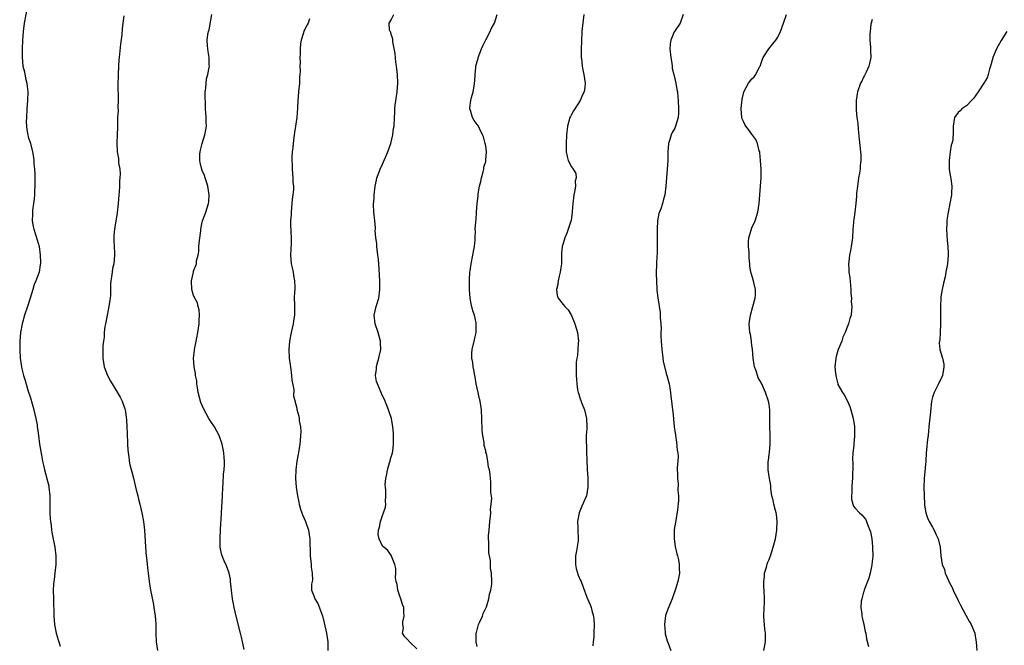
# Model space of a CAD drawing. Units: inches. Extents: x 2502000 to 2505000, y 1479000 to 1482000.
# Drawn here: x 2502652 to 2502882, y 1479686 to 1479832 of the extents above; entities that cross this region are included whole.
import ezdxf

# ---------------------------------------------------------------- set-up
doc = ezdxf.new("R2010")
doc.units = ezdxf.units.IN
doc.header["$MEASUREMENT"] = 0
doc.layers.add('LD25021479_10ft', color=103, linetype='Continuous')

msp = doc.modelspace()

# ---------------------------------------------------------------- linework, layer by layer
at = {"layer": 'LD25021479_10ft'}
for points, elevation in [([(2502654.31, 1479835), (2502653.52, 1479831), (2502653.3, 1479829), (2502653.18, 1479827), (2502653.11, 1479825), (2502653.08, 1479823.08), (2502653.26, 1479821), (2502653.62, 1479819.62), (2502653.86, 1479818.14), (2502654.16, 1479817), (2502654.26, 1479816.26), (2502654.36, 1479815), (2502654.32, 1479813), (2502654.17, 1479811), (2502654.05, 1479809), (2502654.04, 1479808.04), (2502654.08, 1479807), (2502654.16, 1479806.16), (2502654.38, 1479805), (2502654.5, 1479804.5), (2502655, 1479802.97), (2502655.52, 1479801), (2502655.74, 1479799.74), (2502655.8, 1479799), (2502655.8, 1479798.2), (2502655.93, 1479797), (2502656, 1479796), (2502656.03, 1479793.97), (2502656.02, 1479793), (2502655.91, 1479791.91), (2502655.91, 1479791), (2502655.89, 1479790.11), (2502655.7, 1479789), (2502655.48, 1479787.48), (2502655.46, 1479787), (2502655.48, 1479786.52), (2502655.44, 1479785), (2502655.67, 1479783.67), (2502655.83, 1479783), (2502656.21, 1479781.79), (2502656.54, 1479780.54), (2502657, 1479779), (2502657.3, 1479777), (2502657.35, 1479775.35), (2502657.34, 1479775), (2502657.28, 1479774.72), (2502657.01, 1479773), (2502656.26, 1479771), (2502655.87, 1479770.13), (2502655.57, 1479769), (2502654.97, 1479766.97), (2502654.33, 1479765), (2502653.64, 1479763), (2502653.04, 1479761), (2502652.69, 1479759), (2502652.53, 1479757), (2502652.5, 1479755), (2502652.61, 1479753), (2502652.9, 1479751), (2502653, 1479750.54), (2502653.4, 1479749), (2502653.8, 1479747.8), (2502654.43, 1479745.57), (2502655, 1479743.79), (2502655.79, 1479741), (2502656.01, 1479740.01), (2502656.27, 1479739), (2502656.54, 1479737.46), (2502656.59, 1479737), (2502656.61, 1479736.61), (2502656.87, 1479735), (2502657.15, 1479733), (2502657.55, 1479730.45), (2502657.84, 1479729), (2502658.08, 1479728.08), (2502658.28, 1479727), (2502659, 1479724.37), (2502659.27, 1479723.27), (2502659.32, 1479723), (2502659.5, 1479721), (2502659.49, 1479719), (2502659.54, 1479717), (2502659.63, 1479715.63), (2502659.7, 1479715), (2502659.82, 1479714.18), (2502659.92, 1479713), (2502660.04, 1479712.04), (2502660.65, 1479709), (2502660.91, 1479707), (2502660.88, 1479705), (2502660.65, 1479703), (2502660.51, 1479701.49), (2502660.43, 1479701), (2502660.39, 1479700.39), (2502660.33, 1479699), (2502660.34, 1479697), (2502660.38, 1479696.38), (2502660.43, 1479693.57), (2502660.45, 1479693), (2502660.59, 1479691), (2502660.97, 1479689.03), (2502661.47, 1479687.47), (2502661.59, 1479687), (2502661.95, 1479685.95)], 8180), ([(2502676.71, 1479832.71), (2502676.54, 1479831), (2502676.34, 1479829.66), (2502676.26, 1479828.26), (2502675.94, 1479826.06), (2502675.72, 1479823.72), (2502675.63, 1479823), (2502675.58, 1479822.42), (2502675.5, 1479821), (2502675.42, 1479819), (2502675.42, 1479818.58), (2502675.37, 1479817), (2502675.35, 1479815.35), (2502675.4, 1479814.6), (2502675.4, 1479813), (2502675.37, 1479811.37), (2502675.39, 1479810.61), (2502675.31, 1479809), (2502675.26, 1479807.26), (2502675.27, 1479806.73), (2502675.21, 1479805), (2502675.1, 1479803.1), (2502675.19, 1479801), (2502675.49, 1479799.49), (2502675.53, 1479799), (2502675.53, 1479798.47), (2502675.79, 1479797), (2502675.9, 1479795.9), (2502675.83, 1479795), (2502675.73, 1479794.27), (2502675.72, 1479793), (2502675.64, 1479791.64), (2502675.57, 1479791), (2502675.41, 1479789), (2502675.18, 1479786.82), (2502674.55, 1479783), (2502674.45, 1479781.55), (2502674.39, 1479781), (2502674.38, 1479780.39), (2502674.46, 1479779), (2502674.57, 1479777.43), (2502674.58, 1479777), (2502674.41, 1479775), (2502674.12, 1479773.88), (2502674, 1479773), (2502673.9, 1479771.9), (2502673.72, 1479771), (2502673.66, 1479770.34), (2502673.66, 1479769), (2502673.61, 1479767.61), (2502673.58, 1479767), (2502673.51, 1479766.49), (2502673.29, 1479765), (2502672.84, 1479763), (2502672.45, 1479761), (2502672.35, 1479760.35), (2502672.2, 1479759), (2502672.14, 1479757.86), (2502672.01, 1479757), (2502671.88, 1479755.88), (2502671.85, 1479755), (2502671.88, 1479754.12), (2502671.84, 1479753), (2502671.99, 1479751.99), (2502672.2, 1479751), (2502672.94, 1479748.94), (2502673.64, 1479747.64), (2502674.01, 1479747), (2502675.93, 1479743.93), (2502676.36, 1479743), (2502677, 1479741.22), (2502677.05, 1479741.05), (2502677.29, 1479739.29), (2502677.36, 1479738.64), (2502677.45, 1479737), (2502677.5, 1479735.5), (2502677.54, 1479735), (2502677.58, 1479733.58), (2502677.63, 1479733), (2502677.69, 1479731.69), (2502677.75, 1479731), (2502677.89, 1479730.11), (2502678.01, 1479729), (2502678.17, 1479728.17), (2502678.58, 1479726.58), (2502679, 1479725.08), (2502679.41, 1479723.41), (2502679.63, 1479722.37), (2502679.97, 1479721), (2502680.2, 1479720.2), (2502680.47, 1479719), (2502680.97, 1479717), (2502681.35, 1479715), (2502681.57, 1479713), (2502681.84, 1479707.84), (2502681.92, 1479707), (2502682.07, 1479705.93), (2502682.24, 1479704.24), (2502682.4, 1479703), (2502682.62, 1479701), (2502682.94, 1479699), (2502683.65, 1479695.65), (2502683.77, 1479695), (2502684.05, 1479693), (2502684.1, 1479692.1), (2502684.2, 1479691), (2502684.23, 1479689.77), (2502684.22, 1479689), (2502684.29, 1479687), (2502684.58, 1479685)], 8190), ([(2502704.79, 1479685.21), (2502704.4, 1479687), (2502704.11, 1479688.11), (2502703.91, 1479689), (2502702.88, 1479693), (2502702.41, 1479695), (2502702.21, 1479696.21), (2502702.03, 1479697), (2502701.8, 1479699), (2502701.75, 1479699.75), (2502701.62, 1479701), (2502701.55, 1479701.55), (2502701.27, 1479703), (2502701.21, 1479703.21), (2502700.66, 1479704.66), (2502700.12, 1479705.88), (2502699.61, 1479707), (2502699.46, 1479707.46), (2502699.17, 1479709), (2502699.19, 1479710.81), (2502699.17, 1479711.17), (2502699.28, 1479713), (2502699.36, 1479714.64), (2502699.38, 1479715.38), (2502699.46, 1479717), (2502699.57, 1479718.43), (2502699.61, 1479719.61), (2502699.7, 1479721), (2502699.8, 1479723), (2502699.87, 1479723.87), (2502699.98, 1479726.02), (2502700.08, 1479727), (2502700.16, 1479728.16), (2502700.17, 1479729), (2502700.1, 1479729.9), (2502700.05, 1479731), (2502699.85, 1479731.85), (2502699.63, 1479733), (2502698.92, 1479735), (2502697.85, 1479737), (2502697, 1479738.28), (2502696.57, 1479739), (2502695.96, 1479739.96), (2502695.45, 1479741), (2502695, 1479742.02), (2502694.71, 1479742.71), (2502694.09, 1479745), (2502693.86, 1479746.14), (2502693.75, 1479747), (2502693.72, 1479747.72), (2502693.47, 1479749), (2502693.43, 1479749.43), (2502693.15, 1479751), (2502693, 1479753), (2502693.19, 1479754.81), (2502693.2, 1479755), (2502693.72, 1479757.72), (2502693.99, 1479759), (2502694.31, 1479761), (2502694.3, 1479761.7), (2502694.38, 1479763), (2502694.27, 1479764.27), (2502694.07, 1479765), (2502693.88, 1479765.88), (2502693.25, 1479767), (2502693.2, 1479767.2), (2502693, 1479767.59), (2502692.55, 1479769), (2502692.49, 1479771), (2502692.93, 1479773), (2502693, 1479773.24), (2502693.65, 1479775), (2502693.69, 1479775.69), (2502694.02, 1479777), (2502694.2, 1479777.8), (2502694.24, 1479779), (2502694.37, 1479780.37), (2502694.66, 1479782.66), (2502694.68, 1479783), (2502695, 1479784.62), (2502695.09, 1479785), (2502695.6, 1479786.4), (2502695.83, 1479787), (2502696.48, 1479789), (2502696.52, 1479789.48), (2502696.63, 1479791), (2502696.32, 1479793), (2502695.97, 1479794.03), (2502695.69, 1479795), (2502695.52, 1479795.51), (2502695, 1479796.71), (2502694.92, 1479796.92), (2502694.54, 1479798.54), (2502694.48, 1479799), (2502694.46, 1479800.46), (2502694.49, 1479801), (2502694.57, 1479801.43), (2502694.95, 1479803), (2502695.63, 1479805), (2502695.87, 1479806.13), (2502695.96, 1479807), (2502695.91, 1479807.91), (2502695.92, 1479809), (2502695.87, 1479810.13), (2502695.79, 1479811), (2502695.77, 1479811.77), (2502695.65, 1479814.35), (2502695.7, 1479815), (2502695.87, 1479815.87), (2502695.88, 1479817), (2502695.98, 1479818.02), (2502696.31, 1479819), (2502696.62, 1479820.62), (2502696.66, 1479821), (2502696.64, 1479821.36), (2502696.59, 1479823), (2502696.41, 1479824.41), (2502696.3, 1479825), (2502696.22, 1479825.78), (2502696.15, 1479827), (2502696.31, 1479828.31), (2502696.43, 1479829), (2502696.58, 1479829.42), (2502697, 1479831.65), (2502697.23, 1479833)], 8200), ([(2502745, 1479685.35), (2502743.29, 1479687), (2502743.14, 1479687.14), (2502743, 1479687.32), (2502742.15, 1479688.15), (2502741.66, 1479689), (2502741.85, 1479690.15), (2502741.67, 1479691), (2502741.68, 1479691.68), (2502742.04, 1479693), (2502741.91, 1479693.91), (2502741.94, 1479695), (2502741.66, 1479695.66), (2502741.24, 1479697), (2502741, 1479697.6), (2502740.51, 1479699), (2502740.35, 1479700.35), (2502740.16, 1479701), (2502740.03, 1479701.97), (2502740.11, 1479703), (2502740.05, 1479704.05), (2502739.84, 1479705), (2502739.07, 1479706.93), (2502739.04, 1479707.04), (2502738.23, 1479708.23), (2502737.26, 1479709), (2502737, 1479709.29), (2502736.16, 1479711), (2502735.99, 1479712), (2502736.05, 1479713), (2502736.31, 1479713.69), (2502736.53, 1479715), (2502737, 1479716.41), (2502737.23, 1479717), (2502737.65, 1479718.35), (2502737.72, 1479719), (2502737.68, 1479719.68), (2502737.75, 1479721), (2502737.72, 1479722.28), (2502737.64, 1479723), (2502737.63, 1479723.63), (2502737.74, 1479725), (2502737.96, 1479726.04), (2502738.15, 1479727), (2502738.64, 1479728.64), (2502738.73, 1479729), (2502738.76, 1479729.24), (2502739, 1479730.02), (2502739.28, 1479731), (2502739.35, 1479731.35), (2502739.56, 1479733), (2502739.53, 1479734.47), (2502739.57, 1479735), (2502739.56, 1479735.56), (2502739.4, 1479737), (2502739.04, 1479739), (2502738.38, 1479741), (2502737.97, 1479742.03), (2502737.41, 1479743.41), (2502737, 1479744.28), (2502735.83, 1479747), (2502735.61, 1479747.61), (2502735.34, 1479749), (2502735.57, 1479750.43), (2502735.55, 1479751), (2502735.71, 1479751.71), (2502736.12, 1479753), (2502736.29, 1479753.71), (2502736.55, 1479755), (2502736.53, 1479756.53), (2502736.52, 1479757), (2502735.96, 1479759), (2502735.23, 1479761), (2502735.04, 1479763), (2502735.53, 1479765), (2502736.09, 1479767), (2502736.34, 1479769), (2502736.33, 1479769.67), (2502736.35, 1479771), (2502736.29, 1479772.29), (2502736.17, 1479773.83), (2502736.03, 1479776.03), (2502735.91, 1479777), (2502735.7, 1479778.3), (2502735.67, 1479779), (2502735.69, 1479779.69), (2502735.44, 1479781), (2502735.28, 1479782.72), (2502735.31, 1479783), (2502735.31, 1479783.31), (2502735.19, 1479785), (2502734.97, 1479787), (2502734.87, 1479788.87), (2502735, 1479790.28), (2502735.05, 1479791.05), (2502735.29, 1479793), (2502735.55, 1479794.45), (2502735.69, 1479795), (2502736.14, 1479796.14), (2502736.43, 1479797), (2502737, 1479798.13), (2502738.22, 1479801), (2502738.9, 1479803), (2502739.38, 1479805), (2502739.54, 1479806.46), (2502739.65, 1479807), (2502739.74, 1479809), (2502739.81, 1479810.19), (2502739.83, 1479811), (2502739.92, 1479811.92), (2502740.38, 1479815), (2502740.53, 1479817), (2502740.45, 1479819), (2502740.33, 1479820.33), (2502740.24, 1479821), (2502740.07, 1479821.93), (2502739.98, 1479823), (2502739.94, 1479823.94), (2502739.35, 1479826.65), (2502739.35, 1479827.35), (2502739, 1479828.37), (2502738.88, 1479828.88), (2502738.78, 1479829), (2502738.64, 1479829.36), (2502738.52, 1479831), (2502739, 1479831.77), (2502739.6, 1479833)], 8220), ([(2502759, 1479685.93), (2502758.81, 1479687), (2502758.81, 1479688.81), (2502758.8, 1479689), (2502758.83, 1479689.17), (2502759.35, 1479691), (2502759.64, 1479691.64), (2502760.23, 1479693), (2502760.41, 1479693.59), (2502761.18, 1479695.17), (2502761.76, 1479697), (2502761.89, 1479698.11), (2502762.22, 1479699), (2502762.43, 1479700.43), (2502762.45, 1479701), (2502762.37, 1479703), (2502762.13, 1479704.13), (2502762.1, 1479705), (2502762.1, 1479705.9), (2502761.72, 1479707.72), (2502761.72, 1479709), (2502761.75, 1479710.25), (2502761.68, 1479711), (2502761.69, 1479711.69), (2502761.78, 1479713), (2502761.98, 1479715), (2502762.13, 1479716.13), (2502762.18, 1479717), (2502762.15, 1479717.85), (2502762.31, 1479719), (2502762.42, 1479720.42), (2502762.16, 1479721.84), (2502762.22, 1479723), (2502762.21, 1479724.21), (2502762.11, 1479725), (2502762.03, 1479725.97), (2502761.86, 1479727), (2502761.64, 1479727.64), (2502761.49, 1479729), (2502761.15, 1479730.85), (2502761.07, 1479731.07), (2502761, 1479731.42), (2502760.68, 1479732.68), (2502760.64, 1479733.36), (2502760.33, 1479735), (2502760.21, 1479736.21), (2502760.11, 1479739), (2502759.99, 1479741), (2502759.69, 1479743), (2502759.58, 1479743.58), (2502759.24, 1479745), (2502758.8, 1479747), (2502758.55, 1479748.55), (2502758.44, 1479749), (2502758.26, 1479750.26), (2502758.07, 1479751), (2502758, 1479752), (2502757.79, 1479753), (2502757.79, 1479754.21), (2502757.88, 1479755), (2502758.34, 1479757), (2502758.68, 1479758.68), (2502758.77, 1479759), (2502758.77, 1479760.77), (2502758.8, 1479761), (2502758.77, 1479761.23), (2502758.38, 1479763), (2502758.02, 1479764.02), (2502757.62, 1479765.62), (2502757.36, 1479767), (2502757.2, 1479769), (2502757.2, 1479771.2), (2502757.31, 1479773), (2502757.35, 1479773.35), (2502757.6, 1479775), (2502758.04, 1479777), (2502758.15, 1479777.85), (2502758.39, 1479779), (2502758.51, 1479780.51), (2502758.51, 1479781), (2502758.6, 1479782.6), (2502758.58, 1479783), (2502758.74, 1479784.74), (2502758.75, 1479785.25), (2502758.88, 1479787), (2502759.02, 1479789), (2502759.25, 1479790.75), (2502759.26, 1479791.26), (2502759.58, 1479793), (2502759.86, 1479794.14), (2502759.99, 1479795), (2502760.38, 1479796.38), (2502760.53, 1479797), (2502760.58, 1479797.42), (2502761, 1479798.78), (2502761.07, 1479799.07), (2502761.19, 1479801), (2502761, 1479802.43), (2502760.89, 1479803), (2502760.48, 1479804.48), (2502760.27, 1479805), (2502759.54, 1479806.46), (2502759.32, 1479807), (2502759.2, 1479807.2), (2502759, 1479807.4), (2502758.32, 1479808.32), (2502757.96, 1479809), (2502757.56, 1479810.44), (2502757.32, 1479811), (2502757.3, 1479811.3), (2502757.57, 1479813), (2502757.71, 1479813.71), (2502758.09, 1479815), (2502758.29, 1479816.29), (2502758.43, 1479817), (2502758.48, 1479817.52), (2502758.53, 1479819), (2502758.67, 1479820.67), (2502758.72, 1479821), (2502759, 1479822.05), (2502759.23, 1479822.77), (2502759.26, 1479823), (2502760.04, 1479825), (2502760.3, 1479825.7), (2502761, 1479827.08), (2502762.07, 1479829), (2502762.31, 1479829.69), (2502763.04, 1479831), (2502763.65, 1479833)], 8230), ([(2502783.87, 1479833), (2502783.68, 1479831.68), (2502783.61, 1479831), (2502783.56, 1479830.44), (2502783.42, 1479829), (2502783.28, 1479826.72), (2502783.24, 1479825), (2502783.26, 1479823), (2502783.29, 1479822.71), (2502783.43, 1479821), (2502783.7, 1479819.7), (2502783.83, 1479819), (2502783.97, 1479818.03), (2502784.16, 1479817), (2502784.08, 1479816.08), (2502783.89, 1479815), (2502783.59, 1479814.41), (2502783.02, 1479813), (2502781.72, 1479811), (2502781.47, 1479810.53), (2502781, 1479809.73), (2502780.74, 1479809.26), (2502780.62, 1479809), (2502780.05, 1479807), (2502779.81, 1479805), (2502779.71, 1479803), (2502779.74, 1479802.26), (2502779.76, 1479801), (2502779.96, 1479799.96), (2502780.24, 1479799), (2502781, 1479797.53), (2502781.24, 1479797.24), (2502781.36, 1479797), (2502781.96, 1479795.96), (2502782.04, 1479795), (2502781.83, 1479794.17), (2502781.89, 1479793), (2502781.7, 1479791.7), (2502781.52, 1479791), (2502781.26, 1479789), (2502781.11, 1479787.11), (2502781.11, 1479786.89), (2502780.88, 1479785.12), (2502779.92, 1479782.08), (2502779.39, 1479781), (2502779, 1479779.66), (2502778.79, 1479779), (2502778.66, 1479777.34), (2502778.66, 1479777), (2502778.68, 1479776.68), (2502778.62, 1479775), (2502778.41, 1479773.59), (2502778.35, 1479773), (2502778.11, 1479772.11), (2502777.86, 1479771), (2502777.81, 1479770.19), (2502777.47, 1479769), (2502777.62, 1479767.62), (2502777.84, 1479767), (2502779, 1479765.47), (2502779.4, 1479765), (2502780.23, 1479764.23), (2502781, 1479762.94), (2502781.77, 1479761), (2502782.35, 1479759), (2502782.59, 1479757), (2502782.55, 1479756.55), (2502782.48, 1479755), (2502782.34, 1479753.66), (2502782.19, 1479753), (2502782.08, 1479752.08), (2502782.03, 1479751), (2502782.07, 1479749), (2502782.15, 1479748.15), (2502782.19, 1479747), (2502782.39, 1479745.61), (2502782.52, 1479745), (2502782.66, 1479744.66), (2502783, 1479743.53), (2502783.15, 1479743.15), (2502783.3, 1479742.7), (2502784, 1479741), (2502784.48, 1479739), (2502784.55, 1479737), (2502784.55, 1479736.55), (2502784.43, 1479735), (2502784.37, 1479733.63), (2502784.47, 1479732.47), (2502784.5, 1479731), (2502784.56, 1479729.44), (2502784.66, 1479727), (2502784.76, 1479725.25), (2502784.75, 1479724.75), (2502784.79, 1479723), (2502784.44, 1479721), (2502784.08, 1479720.08), (2502783.42, 1479718.58), (2502782.79, 1479717), (2502782.38, 1479715), (2502782.44, 1479713.56), (2502782.43, 1479713), (2502782.55, 1479711), (2502782.51, 1479710.51), (2502782.15, 1479708.15), (2502781.91, 1479707), (2502781.9, 1479706.1), (2502781.88, 1479705), (2502782.04, 1479704.04), (2502782.51, 1479702.51), (2502783, 1479701.39), (2502783.19, 1479701), (2502783.72, 1479699.72), (2502784.58, 1479697.42), (2502785, 1479696.33), (2502785.42, 1479695.42), (2502785.56, 1479695), (2502785.71, 1479694.29), (2502786.08, 1479693), (2502786.17, 1479692.17), (2502786.25, 1479691), (2502786.2, 1479689), (2502786.14, 1479688.14), (2502786.02, 1479687), (2502785.95, 1479686.05)], 8240), ([(2502806.97, 1479833), (2502806.29, 1479831), (2502804.95, 1479829.05), (2502804.92, 1479828.92), (2502804.08, 1479827), (2502803.92, 1479826.08), (2502803.87, 1479825), (2502804.08, 1479823), (2502804.36, 1479821.64), (2502804.42, 1479821), (2502804.43, 1479820.43), (2502804.81, 1479819), (2502805.28, 1479817), (2502805.54, 1479815.54), (2502805.65, 1479815), (2502805.77, 1479813.77), (2502805.82, 1479813), (2502805.91, 1479811), (2502805.88, 1479810.12), (2502805.81, 1479809), (2502805.23, 1479807), (2502805, 1479806.51), (2502804.45, 1479805.55), (2502804.22, 1479805), (2502803.88, 1479803.88), (2502803.57, 1479803), (2502803.39, 1479801), (2502803.38, 1479799), (2502803.29, 1479797), (2502802.95, 1479793.05), (2502802.68, 1479791), (2502802.29, 1479789.71), (2502802.14, 1479789), (2502801.8, 1479787.8), (2502801.33, 1479786.67), (2502801.03, 1479785), (2502800.89, 1479783), (2502800.96, 1479779), (2502800.89, 1479777.11), (2502800.86, 1479776.86), (2502800.74, 1479775), (2502800.72, 1479772.72), (2502800.84, 1479769.16), (2502800.84, 1479768.84), (2502801.04, 1479767.04), (2502801.6, 1479763.6), (2502801.65, 1479763), (2502801.62, 1479762.38), (2502801.75, 1479761), (2502801.82, 1479759.82), (2502801.77, 1479759), (2502801.76, 1479758.24), (2502801.84, 1479757), (2502802.01, 1479755), (2502802.19, 1479753.81), (2502802.34, 1479752.34), (2502803, 1479749.44), (2502803.16, 1479749), (2502803.54, 1479747.54), (2502803.71, 1479747), (2502803.88, 1479746.12), (2502804.02, 1479745), (2502804.09, 1479744.09), (2502804.24, 1479743), (2502804.4, 1479741.6), (2502804.49, 1479741), (2502804.58, 1479740.58), (2502804.88, 1479737.12), (2502804.92, 1479736.92), (2502805.18, 1479735.18), (2502805.17, 1479735), (2502805.43, 1479733.43), (2502805.59, 1479731.59), (2502805.7, 1479731), (2502805.81, 1479730.19), (2502805.74, 1479729), (2502805.59, 1479727.59), (2502805.66, 1479725.66), (2502805.62, 1479725), (2502805.84, 1479723.84), (2502805.75, 1479722.25), (2502805.89, 1479721), (2502805.89, 1479719.89), (2502805.68, 1479717.68), (2502805.25, 1479715.25), (2502805.16, 1479714.84), (2502804.89, 1479713.11), (2502804.87, 1479711), (2502805.15, 1479709.15), (2502805.49, 1479707.49), (2502805.67, 1479707), (2502805.91, 1479706.09), (2502806.08, 1479705), (2502806.07, 1479704.07), (2502806.13, 1479703), (2502805.75, 1479701), (2502805.23, 1479699.23), (2502804.56, 1479697.44), (2502804.43, 1479697), (2502804.05, 1479696.05), (2502803.41, 1479694.59), (2502802.88, 1479693.12), (2502802.61, 1479691), (2502802.8, 1479689.2), (2502802.82, 1479688.82), (2502803.25, 1479687.25), (2502803.58, 1479686.42), (2502804.09, 1479685)], 8250), ([(2502825.77, 1479685), (2502826.14, 1479687), (2502826.13, 1479689), (2502826.03, 1479689.97), (2502825.89, 1479691), (2502825.81, 1479691.81), (2502825.77, 1479693), (2502825.83, 1479695), (2502825.88, 1479695.88), (2502825.91, 1479697), (2502825.83, 1479699), (2502825.75, 1479699.75), (2502825.72, 1479701), (2502825.88, 1479702.12), (2502825.94, 1479703), (2502826.36, 1479704.36), (2502826.64, 1479705.36), (2502827, 1479706.15), (2502827.31, 1479707), (2502827.96, 1479709), (2502828.46, 1479711), (2502828.77, 1479713), (2502828.77, 1479713.23), (2502828.84, 1479715), (2502828.67, 1479716.67), (2502828.6, 1479717), (2502828.44, 1479717.56), (2502828.1, 1479719), (2502827.94, 1479719.94), (2502827.64, 1479721), (2502827.42, 1479722.58), (2502827.37, 1479723.37), (2502827, 1479725.46), (2502826.75, 1479727), (2502826.75, 1479728.75), (2502826.79, 1479729), (2502826.83, 1479729.17), (2502827, 1479730.64), (2502827.05, 1479730.95), (2502827.04, 1479731.04), (2502827.23, 1479733), (2502827.27, 1479734.73), (2502827.22, 1479735.22), (2502827.18, 1479737), (2502827.15, 1479738.85), (2502827.19, 1479739.19), (2502827.14, 1479741), (2502827, 1479742.22), (2502826.85, 1479743), (2502826.13, 1479745), (2502825.18, 1479747.18), (2502824.46, 1479748.46), (2502824.25, 1479749), (2502823.95, 1479750.05), (2502823.59, 1479751), (2502823.47, 1479751.47), (2502823.29, 1479753), (2502823.12, 1479755.12), (2502823, 1479755.98), (2502822.9, 1479756.9), (2502822.87, 1479757), (2502822.62, 1479758.62), (2502822.49, 1479759), (2502822.33, 1479761), (2502822.45, 1479761.55), (2502822.62, 1479763), (2502823.2, 1479765), (2502823.73, 1479767), (2502823.78, 1479767.78), (2502823.81, 1479769), (2502823.42, 1479770.58), (2502823.34, 1479771), (2502822.81, 1479772.81), (2502822.76, 1479773), (2502822.51, 1479774.51), (2502822.48, 1479775), (2502822.32, 1479776.32), (2502822.31, 1479777), (2502822.31, 1479777.69), (2502822.16, 1479779), (2502822.17, 1479780.17), (2502822.29, 1479781), (2502822.78, 1479782.78), (2502823, 1479783.37), (2502823.73, 1479785), (2502824.37, 1479787), (2502824.65, 1479789), (2502824.8, 1479791), (2502824.99, 1479793), (2502825.14, 1479795), (2502825.12, 1479797), (2502825.02, 1479799.02), (2502824.85, 1479800.85), (2502824.82, 1479801), (2502824.71, 1479801.29), (2502824.25, 1479803), (2502823.87, 1479803.87), (2502823, 1479805.14), (2502822.19, 1479806.19), (2502821.54, 1479807), (2502821.35, 1479807.35), (2502821, 1479808.07), (2502820.74, 1479808.74), (2502820.67, 1479809), (2502820.51, 1479811), (2502820.64, 1479812.64), (2502820.68, 1479813), (2502820.75, 1479813.25), (2502821, 1479814.58), (2502821.1, 1479815), (2502822.21, 1479817), (2502823, 1479818.04), (2502823.49, 1479818.51), (2502823.87, 1479819), (2502824.77, 1479820.78), (2502824.9, 1479821), (2502825.44, 1479822.56), (2502825.58, 1479823), (2502826.9, 1479825), (2502827.87, 1479826.13), (2502828.53, 1479827), (2502829, 1479827.71), (2502829.65, 1479829), (2502830.37, 1479831), (2502831.06, 1479833)], 8260), ([(2502719.94, 1479831.94), (2502719.64, 1479831), (2502719.43, 1479830.57), (2502719, 1479829.73), (2502718.65, 1479829), (2502718.52, 1479828.52), (2502718, 1479827), (2502717.86, 1479826.14), (2502717.79, 1479825), (2502717.78, 1479823.78), (2502717.75, 1479823), (2502717.78, 1479821.78), (2502717.76, 1479821), (2502717.8, 1479819.8), (2502717.76, 1479819), (2502717.68, 1479818.32), (2502717.64, 1479817), (2502717.44, 1479815), (2502717.28, 1479813), (2502717.17, 1479811.17), (2502716.99, 1479808.99), (2502716.74, 1479807), (2502716.48, 1479805.52), (2502716.36, 1479804.36), (2502716.16, 1479803), (2502716.07, 1479801.93), (2502715.95, 1479801), (2502715.84, 1479799.84), (2502715.86, 1479799), (2502715.93, 1479798.07), (2502715.93, 1479797), (2502716.12, 1479795), (2502716.13, 1479793.87), (2502716.23, 1479793), (2502716.25, 1479792.25), (2502716.13, 1479791), (2502715.97, 1479790.03), (2502715.9, 1479789), (2502715.69, 1479787), (2502715.67, 1479786.33), (2502715.58, 1479785), (2502715.59, 1479783.59), (2502715.62, 1479783), (2502715.62, 1479782.38), (2502715.7, 1479781), (2502715.71, 1479779.71), (2502715.61, 1479778.39), (2502715.59, 1479777), (2502715.74, 1479775), (2502715.96, 1479774.04), (2502716.14, 1479773), (2502716.23, 1479772.23), (2502716.48, 1479771), (2502716.55, 1479769.45), (2502716.53, 1479769), (2502716.46, 1479768.46), (2502716.44, 1479767), (2502716.5, 1479765.5), (2502716.46, 1479765), (2502716.46, 1479764.46), (2502716.48, 1479763), (2502716.28, 1479761.72), (2502716.19, 1479761), (2502715.7, 1479759), (2502715.31, 1479757), (2502715.14, 1479755), (2502715.24, 1479753), (2502715.47, 1479751.47), (2502715.52, 1479751), (2502715.82, 1479749), (2502715.9, 1479747.9), (2502716.29, 1479745.71), (2502716.25, 1479744.25), (2502717, 1479741.37), (2502717.06, 1479741.06), (2502717.49, 1479739.49), (2502717.57, 1479739), (2502717.59, 1479738.41), (2502717.86, 1479737), (2502717.96, 1479735.96), (2502717.88, 1479735), (2502717.83, 1479733.83), (2502717.69, 1479733), (2502717.49, 1479731.49), (2502717.33, 1479730.67), (2502717.06, 1479729), (2502716.81, 1479727), (2502716.74, 1479725), (2502716.89, 1479723), (2502717.16, 1479721), (2502717.46, 1479719.46), (2502717.56, 1479719), (2502717.87, 1479717.87), (2502718.2, 1479717), (2502718.39, 1479716.4), (2502719.02, 1479715), (2502719.72, 1479713), (2502719.92, 1479711.92), (2502720.05, 1479711), (2502720.05, 1479709.95), (2502720.14, 1479708.14), (2502720.16, 1479707), (2502720.31, 1479705.69), (2502720.37, 1479705), (2502720.38, 1479704.38), (2502720.61, 1479703), (2502720.68, 1479701.32), (2502720.61, 1479701), (2502720.43, 1479700.43), (2502720.47, 1479699), (2502721, 1479697.66), (2502721.21, 1479697), (2502721.94, 1479695.94), (2502723, 1479693.06), (2502723.4, 1479691.4), (2502723.93, 1479689), (2502724.25, 1479687), (2502724.24, 1479685)], 8210), ([(2502851, 1479831.85), (2502850.76, 1479831), (2502850.71, 1479830.71), (2502850.49, 1479829), (2502850.45, 1479828.45), (2502850.47, 1479827), (2502850.63, 1479825.37), (2502850.63, 1479824.63), (2502850.69, 1479823), (2502850.39, 1479821.61), (2502850.24, 1479821), (2502849.55, 1479819.55), (2502849.21, 1479818.79), (2502849, 1479818.39), (2502848.54, 1479817.46), (2502848.29, 1479817), (2502847.59, 1479815), (2502847.48, 1479814.52), (2502847.28, 1479813), (2502847.29, 1479811.29), (2502847.27, 1479811), (2502847.28, 1479810.72), (2502847.44, 1479809), (2502847.62, 1479807.62), (2502847.73, 1479806.27), (2502847.96, 1479803.96), (2502848.29, 1479801), (2502848.33, 1479800.33), (2502848.36, 1479799), (2502848.19, 1479797.81), (2502848.15, 1479797), (2502848.03, 1479796.03), (2502847.82, 1479795), (2502847.7, 1479794.3), (2502847.53, 1479793), (2502847.36, 1479791.36), (2502847.33, 1479791), (2502847.33, 1479790.68), (2502847.18, 1479789), (2502846.95, 1479787), (2502846.73, 1479785.28), (2502846.67, 1479785), (2502846.61, 1479784.61), (2502846.49, 1479783), (2502846.39, 1479781), (2502846.13, 1479779), (2502845.97, 1479778.03), (2502845.73, 1479777), (2502845.52, 1479775.52), (2502845.48, 1479775), (2502845.54, 1479773.54), (2502845.58, 1479773), (2502845.75, 1479771.75), (2502846.02, 1479769), (2502846.03, 1479768.03), (2502846.14, 1479767), (2502846.13, 1479766.13), (2502846.24, 1479765), (2502846.19, 1479764.19), (2502846.09, 1479763), (2502845.77, 1479762.23), (2502845.49, 1479761), (2502845, 1479759.82), (2502844.68, 1479759), (2502844.14, 1479757.86), (2502843.89, 1479757), (2502843.1, 1479755), (2502842.61, 1479753.39), (2502842.51, 1479753), (2502842.32, 1479751), (2502842.48, 1479749.52), (2502842.51, 1479749), (2502842.57, 1479748.57), (2502842.96, 1479747), (2502843, 1479746.88), (2502844.08, 1479745), (2502844.48, 1479744.48), (2502845.16, 1479743.16), (2502845.75, 1479741.75), (2502846.03, 1479741), (2502846.58, 1479739), (2502846.85, 1479737.15), (2502846.87, 1479737), (2502846.9, 1479734.9), (2502846.7, 1479733), (2502846.71, 1479732.71), (2502846.49, 1479731), (2502846.39, 1479729.61), (2502846.48, 1479728.48), (2502846.47, 1479727), (2502846.44, 1479726.44), (2502846.41, 1479725), (2502846.32, 1479724.32), (2502846.24, 1479723), (2502846.24, 1479721.76), (2502846.14, 1479721), (2502846.16, 1479720.16), (2502846.46, 1479719), (2502846.6, 1479718.6), (2502847, 1479718.13), (2502848.01, 1479717), (2502848.54, 1479716.54), (2502849, 1479716.11), (2502849.47, 1479715.47), (2502849.69, 1479715), (2502850.08, 1479713.92), (2502850.47, 1479713), (2502850.58, 1479712.58), (2502850.9, 1479711), (2502851, 1479710.09), (2502851.08, 1479709), (2502851.1, 1479706.9), (2502851, 1479705.69), (2502850.92, 1479704.92), (2502850.53, 1479703), (2502850.19, 1479701.81), (2502849.93, 1479701), (2502849.22, 1479699.22), (2502849.15, 1479699), (2502849.13, 1479698.87), (2502849, 1479698.54), (2502848.67, 1479697.33), (2502848.55, 1479697), (2502848.45, 1479696.45), (2502848.34, 1479695), (2502848.57, 1479693.43), (2502848.58, 1479693), (2502848.62, 1479692.62), (2502849.05, 1479691), (2502849.39, 1479689.39), (2502849.49, 1479689), (2502849.69, 1479687.69), (2502850.11, 1479685.89)], 8270), ([(2502882.31, 1479829), (2502881, 1479826.96), (2502880.28, 1479825.72), (2502879.94, 1479825), (2502879.1, 1479823), (2502879.09, 1479822.91), (2502878.55, 1479821), (2502878.3, 1479820.3), (2502877.98, 1479819), (2502877.72, 1479818.28), (2502877.01, 1479817), (2502875.68, 1479815), (2502874.54, 1479813.46), (2502874.14, 1479813), (2502873, 1479811.8), (2502871.88, 1479811), (2502871.44, 1479810.56), (2502871, 1479810.2), (2502870.18, 1479809), (2502870.02, 1479808.03), (2502869.82, 1479807), (2502869.87, 1479805.87), (2502869.73, 1479803.73), (2502869.56, 1479803), (2502869.41, 1479802.59), (2502869.17, 1479801), (2502868.9, 1479799), (2502868.93, 1479796.93), (2502869.19, 1479795.19), (2502869.29, 1479794.71), (2502869.52, 1479793), (2502869.44, 1479791.44), (2502869.44, 1479791), (2502869.08, 1479789), (2502868.65, 1479787), (2502868.42, 1479785.58), (2502868.36, 1479785), (2502868.35, 1479784.35), (2502868.29, 1479783), (2502868.38, 1479781.62), (2502868.43, 1479780.43), (2502868.59, 1479779), (2502868.66, 1479777.34), (2502868.66, 1479777), (2502868.51, 1479775), (2502868.16, 1479773), (2502867.94, 1479771.94), (2502867.56, 1479770.44), (2502867.26, 1479769), (2502867, 1479767.28), (2502866.96, 1479767), (2502866.87, 1479765.13), (2502866.88, 1479763), (2502866.91, 1479761.09), (2502866.89, 1479760.89), (2502866.84, 1479759), (2502866.74, 1479757.26), (2502866.66, 1479757), (2502866.61, 1479756.61), (2502866.75, 1479755), (2502867.36, 1479753), (2502867.65, 1479751.65), (2502867.69, 1479751), (2502867.56, 1479750.44), (2502867.35, 1479749), (2502866.44, 1479747), (2502865.39, 1479745), (2502865, 1479743.9), (2502864.8, 1479743), (2502864.53, 1479740.53), (2502864.28, 1479737.72), (2502864.19, 1479737), (2502864.12, 1479736.12), (2502863.99, 1479735), (2502863.86, 1479734.14), (2502863.66, 1479731.66), (2502863.58, 1479731), (2502863.46, 1479729), (2502863.09, 1479725), (2502863.05, 1479723), (2502863.15, 1479719), (2502863.18, 1479718.82), (2502863.45, 1479717), (2502863.84, 1479715.84), (2502864.25, 1479715), (2502865, 1479713.67), (2502865.42, 1479713), (2502865.88, 1479711.88), (2502866.38, 1479711), (2502866.85, 1479709), (2502867, 1479707), (2502867.31, 1479705), (2502867.8, 1479703.8), (2502868, 1479703), (2502868.75, 1479701.25), (2502869, 1479700.73), (2502869.6, 1479699.6), (2502869.84, 1479699), (2502871, 1479696.59), (2502871.53, 1479695.53), (2502872.82, 1479693.18), (2502873.64, 1479691.64), (2502874, 1479691), (2502874.85, 1479689), (2502875, 1479688.32), (2502875.22, 1479687), (2502875.34, 1479685)], 8280)]:
    msp.add_lwpolyline(points, dxfattribs=dict(at, elevation=elevation))

doc.saveas('drawing.dxf')
